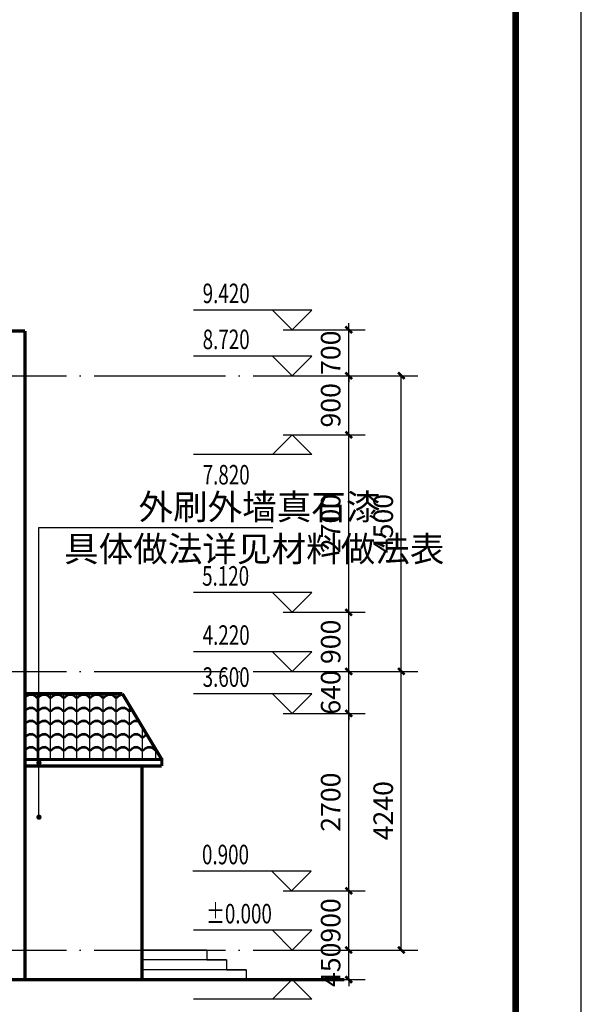
# Model space of a CAD drawing. Extents: x 2810008 to 3136423, y -131121 to 468506.
# Drawn here: x 3014047 to 3022598, y -90906 to -75920 of the extents above; entities that cross this region are included whole.
import ezdxf

# ---------------------------------------------------------------- set-up
doc = ezdxf.new("R2010")
doc.units = 0
doc.header["$LTSCALE"] = 1000
doc.header["$MEASUREMENT"] = 0
doc.linetypes.add('DOTE', pattern=[2.42, 2, -0.2, 0.02, -0.2])
for name, color, linetype in [('DIM_ELEV', 3, 'Continuous'), ('DIM_IDEN', 3, 'Continuous'), ('DOTE', 1, 'Continuous'), ('PUB_DIM', 3, 'Continuous'), ('PUB_TEXT', 7, 'Continuous'), ('PUB_TITLE', 4, 'Continuous'), ('立面线', 43, 'Continuous')]:
    doc.layers.add(name, color=color, linetype=linetype)
doc.styles.add('_TCH_DIM', font='SIMPLEX', dxfattribs={"bigfont": 'GBCBIG'})
doc.styles.add('_TCH_DIM_T3', font='SIMPLEX', dxfattribs={"width": 0.705882, "bigfont": 'GBCBIG'})
doc.dimstyles.new('_TCH_ARCH&&100', dxfattribs={"dimtxt": 297.5, "dimasz": 100, "dimexe": 250, "dimexo": 300, "dimgap": 126.25, "dimtad": 1, "dimdec": 0, "dimzin": 0, "dimdsep": 46, "dimtxsty": '_TCH_DIM_T3', "dimblk": 'ARCHTICK', "dimcen": 0.09, "dimclrt": 7, "dimazin": 2, "dimtfac": 1, "dimtdec": 0, "dimtix": 1, "dimtmove": 2, "dimatfit": 3, "dimfxl": 0, "dimtolj": 1, "dimtzin": 0, "dimarcsym": 0})

# ---------------------------------------------------------------- blocks, each defined once
blk = doc.blocks.new('_ArchTick')
at = {"color": 0, "linetype": 'ByBlock', "const_width": 0.4}
blk.add_lwpolyline([(-0.5, -0.5), (0.5, 0.5)], dxfattribs=at)
blk = doc.blocks.new('*D57')
at = {"layer": 'Defpoints', "color": 0, "transparency": 16777216}
for p in [(3018558, -85839), (3019857, -85839), (3018558, -90079)]:
    blk.add_point(p, dxfattribs=at)
at = {"layer": 'PUB_DIM', "color": 0, "lineweight": -2, "transparency": 16777216}
for p, q in [((3018858, -85839), (3020107, -85839)), ((3019857, -90079), (3019857, -85839)), ((3018858, -90079), (3020107, -90079))]:
    blk.add_line(p, q, dxfattribs=at)
at = {"layer": 'PUB_DIM', "color": 0, "lineweight": -2, "transparency": 16777216, "xscale": 100, "yscale": 100, "zscale": 100}
for p, rotation in [((3019857, -85839), 90), ((3019857, -90079), 270)]:
    blk.add_blockref('_ArchTick', p, dxfattribs=dict(at, rotation=rotation))
at = {"layer": 'PUB_DIM', "color": 7, "transparency": 16777216, "insert": (3019582, -87959), "char_height": 297.5, "attachment_point": 5, "rotation": 90, "style": '_TCH_DIM_T3'}
blk.add_mtext('\\A1;4240', dxfattribs=at)
blk = doc.blocks.new('*D58')
at = {"layer": 'Defpoints', "color": 0, "transparency": 16777216}
for p in [(3018558, -81339), (3019857, -81339), (3018558, -85839)]:
    blk.add_point(p, dxfattribs=at)
at = {"layer": 'PUB_DIM', "color": 0, "lineweight": -2, "transparency": 16777216}
for p, q in [((3018858, -81339), (3020107, -81339)), ((3019857, -85839), (3019857, -81339)), ((3018858, -85839), (3020107, -85839))]:
    blk.add_line(p, q, dxfattribs=at)
at = {"layer": 'PUB_DIM', "color": 0, "lineweight": -2, "transparency": 16777216, "xscale": 100, "yscale": 100, "zscale": 100}
for p, rotation in [((3019857, -81339), 90), ((3019857, -85839), 270)]:
    blk.add_blockref('_ArchTick', p, dxfattribs=dict(at, rotation=rotation))
at = {"layer": 'PUB_DIM', "color": 7, "transparency": 16777216, "insert": (3019582, -83589), "char_height": 297.5, "attachment_point": 5, "rotation": 90, "style": '_TCH_DIM_T3'}
blk.add_mtext('\\A1;4500', dxfattribs=at)
blk = doc.blocks.new('*D59')
at = {"layer": 'Defpoints', "color": 0, "transparency": 16777216}
for p in [(3017758, -90079), (3019057, -90079), (3017758, -90529)]:
    blk.add_point(p, dxfattribs=at)
at = {"layer": 'PUB_DIM', "color": 0, "lineweight": -2, "transparency": 16777216}
for p, q in [((3019057, -90079), (3019057, -89979)), ((3018058, -90079), (3019307, -90079)), ((3019057, -90529), (3019057, -90079)), ((3018058, -90529), (3019307, -90529)), ((3019057, -90529), (3019057, -90629))]:
    blk.add_line(p, q, dxfattribs=at)
at = {"layer": 'PUB_DIM', "color": 0, "lineweight": -2, "transparency": 16777216, "xscale": 100, "yscale": 100, "zscale": 100}
for p, rotation in [((3019057, -90079), 270), ((3019057, -90529), 90)]:
    blk.add_blockref('_ArchTick', p, dxfattribs=dict(at, rotation=rotation))
at = {"layer": 'PUB_DIM', "color": 7, "transparency": 16777216, "insert": (3018782, -90304), "char_height": 297.5, "attachment_point": 5, "rotation": 90, "style": '_TCH_DIM_T3'}
blk.add_mtext('\\A1;450', dxfattribs=at)
blk = doc.blocks.new('*D60')
at = {"layer": 'Defpoints', "color": 0, "transparency": 16777216}
for p in [(3017758, -89179), (3019057, -89179), (3017758, -90079)]:
    blk.add_point(p, dxfattribs=at)
at = {"layer": 'PUB_DIM', "color": 0, "lineweight": -2, "transparency": 16777216}
for p, q in [((3018058, -89179), (3019307, -89179)), ((3019057, -90079), (3019057, -89179)), ((3018058, -90079), (3019307, -90079))]:
    blk.add_line(p, q, dxfattribs=at)
at = {"layer": 'PUB_DIM', "color": 0, "lineweight": -2, "transparency": 16777216, "xscale": 100, "yscale": 100, "zscale": 100}
for p, rotation in [((3019057, -89179), 90), ((3019057, -90079), 270)]:
    blk.add_blockref('_ArchTick', p, dxfattribs=dict(at, rotation=rotation))
at = {"layer": 'PUB_DIM', "color": 7, "transparency": 16777216, "insert": (3018782, -89629), "char_height": 297.5, "attachment_point": 5, "rotation": 90, "style": '_TCH_DIM_T3'}
blk.add_mtext('\\A1;900', dxfattribs=at)
blk = doc.blocks.new('*D61')
at = {"layer": 'Defpoints', "color": 0, "transparency": 16777216}
for p in [(3017758, -86479), (3019057, -86479), (3017758, -89179)]:
    blk.add_point(p, dxfattribs=at)
at = {"layer": 'PUB_DIM', "color": 0, "lineweight": -2, "transparency": 16777216}
for p, q in [((3018058, -86479), (3019307, -86479)), ((3019057, -89179), (3019057, -86479)), ((3018058, -89179), (3019307, -89179))]:
    blk.add_line(p, q, dxfattribs=at)
at = {"layer": 'PUB_DIM', "color": 0, "lineweight": -2, "transparency": 16777216, "xscale": 100, "yscale": 100, "zscale": 100}
for p, rotation in [((3019057, -86479), 90), ((3019057, -89179), 270)]:
    blk.add_blockref('_ArchTick', p, dxfattribs=dict(at, rotation=rotation))
at = {"layer": 'PUB_DIM', "color": 7, "transparency": 16777216, "insert": (3018782, -87829), "char_height": 297.5, "attachment_point": 5, "rotation": 90, "style": '_TCH_DIM_T3'}
blk.add_mtext('\\A1;2700', dxfattribs=at)
blk = doc.blocks.new('*D62')
at = {"layer": 'Defpoints', "color": 0, "transparency": 16777216}
for p in [(3017758, -85839), (3019057, -85839), (3017758, -86479)]:
    blk.add_point(p, dxfattribs=at)
at = {"layer": 'PUB_DIM', "color": 0, "lineweight": -2, "transparency": 16777216}
for p, q in [((3018058, -85839), (3019307, -85839)), ((3019057, -85839), (3019057, -85739)), ((3019057, -86479), (3019057, -85839)), ((3018058, -86479), (3019307, -86479)), ((3019057, -86479), (3019057, -86579))]:
    blk.add_line(p, q, dxfattribs=at)
at = {"layer": 'PUB_DIM', "color": 0, "lineweight": -2, "transparency": 16777216, "xscale": 100, "yscale": 100, "zscale": 100}
for p, rotation in [((3019057, -85839), 270), ((3019057, -86479), 90)]:
    blk.add_blockref('_ArchTick', p, dxfattribs=dict(at, rotation=rotation))
at = {"layer": 'PUB_DIM', "color": 7, "transparency": 16777216, "insert": (3018782, -86159), "char_height": 297.5, "attachment_point": 5, "rotation": 90, "style": '_TCH_DIM_T3'}
blk.add_mtext('\\A1;640', dxfattribs=at)
blk = doc.blocks.new('*D63')
at = {"layer": 'Defpoints', "color": 0, "transparency": 16777216}
for p in [(3017758, -84939), (3019057, -84939), (3017758, -85839)]:
    blk.add_point(p, dxfattribs=at)
at = {"layer": 'PUB_DIM', "color": 0, "lineweight": -2, "transparency": 16777216}
for p, q in [((3018058, -84939), (3019307, -84939)), ((3019057, -85839), (3019057, -84939)), ((3018058, -85839), (3019307, -85839))]:
    blk.add_line(p, q, dxfattribs=at)
at = {"layer": 'PUB_DIM', "color": 0, "lineweight": -2, "transparency": 16777216, "xscale": 100, "yscale": 100, "zscale": 100}
for p, rotation in [((3019057, -84939), 90), ((3019057, -85839), 270)]:
    blk.add_blockref('_ArchTick', p, dxfattribs=dict(at, rotation=rotation))
at = {"layer": 'PUB_DIM', "color": 7, "transparency": 16777216, "insert": (3018782, -85389), "char_height": 297.5, "attachment_point": 5, "rotation": 90, "style": '_TCH_DIM_T3'}
blk.add_mtext('\\A1;900', dxfattribs=at)
blk = doc.blocks.new('*D64')
at = {"layer": 'Defpoints', "color": 0, "transparency": 16777216}
for p in [(3017758, -82239), (3019057, -82239), (3017758, -84939)]:
    blk.add_point(p, dxfattribs=at)
at = {"layer": 'PUB_DIM', "color": 0, "lineweight": -2, "transparency": 16777216}
for p, q in [((3018058, -82239), (3019307, -82239)), ((3019057, -84939), (3019057, -82239)), ((3018058, -84939), (3019307, -84939))]:
    blk.add_line(p, q, dxfattribs=at)
at = {"layer": 'PUB_DIM', "color": 0, "lineweight": -2, "transparency": 16777216, "xscale": 100, "yscale": 100, "zscale": 100}
for p, rotation in [((3019057, -82239), 90), ((3019057, -84939), 270)]:
    blk.add_blockref('_ArchTick', p, dxfattribs=dict(at, rotation=rotation))
at = {"layer": 'PUB_DIM', "color": 7, "transparency": 16777216, "insert": (3018782, -83589), "char_height": 297.5, "attachment_point": 5, "rotation": 90, "style": '_TCH_DIM_T3'}
blk.add_mtext('\\A1;2700', dxfattribs=at)
blk = doc.blocks.new('*D65')
at = {"layer": 'Defpoints', "color": 0, "transparency": 16777216}
for p in [(3017758, -81339), (3019057, -81339), (3017758, -82239)]:
    blk.add_point(p, dxfattribs=at)
at = {"layer": 'PUB_DIM', "color": 0, "lineweight": -2, "transparency": 16777216}
for p, q in [((3018058, -81339), (3019307, -81339)), ((3019057, -82239), (3019057, -81339)), ((3018058, -82239), (3019307, -82239))]:
    blk.add_line(p, q, dxfattribs=at)
at = {"layer": 'PUB_DIM', "color": 0, "lineweight": -2, "transparency": 16777216, "xscale": 100, "yscale": 100, "zscale": 100}
for p, rotation in [((3019057, -81339), 90), ((3019057, -82239), 270)]:
    blk.add_blockref('_ArchTick', p, dxfattribs=dict(at, rotation=rotation))
at = {"layer": 'PUB_DIM', "color": 7, "transparency": 16777216, "insert": (3018782, -81789), "char_height": 297.5, "attachment_point": 5, "rotation": 90, "style": '_TCH_DIM_T3'}
blk.add_mtext('\\A1;900', dxfattribs=at)
blk = doc.blocks.new('*D66')
at = {"layer": 'Defpoints', "color": 0, "transparency": 16777216}
for p in [(3017758, -80639), (3019057, -80639), (3017758, -81339)]:
    blk.add_point(p, dxfattribs=at)
at = {"layer": 'PUB_DIM', "color": 0, "lineweight": -2, "transparency": 16777216}
for p, q in [((3019057, -80639), (3019057, -80539)), ((3018058, -80639), (3019307, -80639)), ((3019057, -81339), (3019057, -80639)), ((3018058, -81339), (3019307, -81339)), ((3019057, -81339), (3019057, -81439))]:
    blk.add_line(p, q, dxfattribs=at)
at = {"layer": 'PUB_DIM', "color": 0, "lineweight": -2, "transparency": 16777216, "xscale": 100, "yscale": 100, "zscale": 100}
for p, rotation in [((3019057, -80639), 270), ((3019057, -81339), 90)]:
    blk.add_blockref('_ArchTick', p, dxfattribs=dict(at, rotation=rotation))
at = {"layer": 'PUB_DIM', "color": 7, "transparency": 16777216, "insert": (3018782, -80989), "char_height": 297.5, "attachment_point": 5, "rotation": 90, "style": '_TCH_DIM_T3'}
blk.add_mtext('\\A1;700', dxfattribs=at)

msp = doc.modelspace()

# ---------------------------------------------------------------- hatches: boundary and pattern name
h = msp.add_hatch()
h.set_pattern_fill('西班牙屋面', color=256, scale=100)
h.set_pattern_definition([(0, (-344302.44, -282842.95), (0, 200), [40, -160]), (0, (-344202.44, -282802.95), (0, 200), [40, -160]), (0, (-344202.44, -282782.95), (0, 200), [40, -160]), (90, (-344282.44, -282842.95), (-200, 1e-14), [200]), (45, (-344282.44, -282842.95), (0, 200.0000053), [56.56854, -226.274172]), (45, (-344262.44, -282842.95), (0, 200.0000053), [28.28428, -254.558432]), (135, (-344282.44, -282842.95), (-200.0000053, 0), [56.56854, -226.274172]), (135, (-344102.44, -282842.95), (-200.0000053, 0), [28.28428, -254.558432]), (26.5650512, (-344242.44, -282822.95), (200, 2e-07), [44.72, -402.493595]), (153.4349488, (-344322.44, -282822.95), (-200, 2e-07), [44.72, -402.493595]), (26.5650512, (-344242.44, -282802.95), (200, 2e-07), [44.72, -402.493595]), (153.4349488, (-344322.44, -282802.95), (-200, 2e-07), [44.72, -402.493595])])
h.paths.add_polyline_path([(3015611.3, -86179.4), (3016211.3, -87179.4), (3014128.8, -87181.2), (3014128.8, -86179.4)])

# ---------------------------------------------------------------- linework, layer by layer
for points in [[(3014127.9, -86179.4), (3015611.3, -86179.4), (3016211.3, -87179.4), (3014128.8, -87179.4)], [(3015611.3, -86179.4), (3016211.3, -87179.4), (3014128.8, -87181.2), (3014128.8, -86179.4), (3015611.3, -86179.4)], [(3016897, -90079.4), (3015911.3, -90079.4)], [(3015911.3, -90079.4), (3016897, -90079.4), (3016897, -90229.4), (3017197, -90229.4), (3017197, -90379.4), (3017497, -90379.4), (3017497, -90529.4)], [(3017197, -90229.4), (3015911.3, -90229.4)], [(3017497, -90379.4), (3015911.3, -90379.4)]]:
    msp.add_lwpolyline(points)
at = {"const_width": 50}
msp.add_lwpolyline([(2967239.4, -90529.4), (3018992.6, -90529.4)], dxfattribs=at)
at = {"layer": 'DIM_ELEV'}
for p, q in [((3018495, -80339.4), (3016695, -80339.4)), ((3018195, -80639.4), (3017895, -80339.4)), ((3018195, -80639.4), (3018495, -80339.4)), ((3018495, -81039.4), (3016695, -81039.4)), ((3018195, -81339.4), (3017895, -81039.4)), ((3018195, -81339.4), (3018495, -81039.4)), ((3018195, -82239.2), (3017895, -82539.2)), ((3018195, -82239.2), (3018495, -82539.2)), ((3018495, -82539.2), (3016695, -82539.2)), ((3018495, -84639.4), (3016695, -84639.4)), ((3018195, -84939.4), (3017895, -84639.4)), ((3018195, -84939.4), (3018495, -84639.4)), ((3018495, -85539.4), (3016695, -85539.4)), ((3018195, -85839.4), (3017895, -85539.4)), ((3018195, -85839.4), (3018495, -85539.4)), ((3018495, -86179.2), (3016695, -86179.2)), ((3018195, -86479.2), (3017895, -86179.2)), ((3018195, -86479.2), (3018495, -86179.2)), ((3018484.8, -88879.4), (3016684.8, -88879.4)), ((3018184.8, -89179.4), (3017884.8, -88879.4)), ((3018184.8, -89179.4), (3018484.8, -88879.4)), ((3018495, -89779.4), (3016695, -89779.4)), ((3018195, -90079.4), (3017895, -89779.4)), ((3018195, -90079.4), (3018495, -89779.4)), ((3018195, -90529.4), (3017895, -90829.4)), ((3018195, -90529.4), (3018495, -90829.4)), ((3018495, -90829.4), (3016695, -90829.4))]:
    msp.add_line(p, q, dxfattribs=at)
at = {"layer": 'DIM_IDEN', "color": 0}
for p, q in [((3014340.4, -87229.4), (3014340.4, -83648.1)), ((3014340.4, -88057.6), (3014340.4, -83648.1)), ((3014340.4, -83648.1), (3017899.4, -83648.1))]:
    msp.add_line(p, q, dxfattribs=at)
at = {"layer": 'DIM_IDEN', "color": 0, "const_width": 40}
for points in [[(3014340.4, -87249.4, 1), (3014340.4, -87209.4, 1)], [(3014340.4, -88077.6, 1), (3014340.4, -88037.6, 1)]]:
    msp.add_lwpolyline(points, format="xyb", close=True, dxfattribs=at)
at = {"layer": 'DOTE', "linetype": 'DOTE'}
for points in [[(2966779.5, -81339.4), (3018672.6, -81339.4)], [(2966779.5, -85839.4), (3018672.6, -85839.4)], [(2966779.5, -90079.4), (3018672.6, -90079.4)]]:
    msp.add_lwpolyline(points, dxfattribs=at)
at = {"layer": 'PUB_TITLE'}
msp.add_lwpolyline([(2963198.2, -19781.4), (2963198.2, -103881.4), (3022598.2, -103881.4), (3022598.2, -19781.4)], close=True, dxfattribs=at)
at = {"layer": 'PUB_TITLE', "const_width": 100}
msp.add_lwpolyline([(2964198.2, -22281.4), (2964198.2, -102881.4), (3021598.2, -102881.4), (3021598.2, -22281.4)], close=True, dxfattribs=at)
at = {"layer": '立面线', "const_width": 50}
for points in [[(3014128.9, -80659.4), (2981838.9, -80659.4)], [(3014128.9, -80659.4), (3014128.9, -90529.4)], [(3015611.3, -86179.4), (3014127.9, -86179.4)], [(3016211.3, -87179.4), (3015611.3, -86179.4)], [(3014128.8, -87179.4), (3016211.3, -87179.4), (3016211.3, -87279.4)], [(3016211.3, -87279.4), (3014128.9, -87279.4)], [(3015911.3, -87279.4), (3015911.3, -90529.4)]]:
    msp.add_lwpolyline(points, dxfattribs=at)

# ---------------------------------------------------------------- texts
at = {"layer": 'PUB_TEXT', "color": 7, "style": '_TCH_DIM', "width": 0.705882}
for s, p in [('9.420', (3016833, -80234.4)), ('8.720', (3016833, -80934.4)), ('7.820', (3016833, -82994.2)), ('5.120', (3016825, -84534.4)), ('4.220', (3016833, -85434.4)), ('3.600', (3016833, -86074.2)), ('0.900', (3016822.8, -88774.4)), ('%%P0.000', (3016885, -89674.4))]:
    msp.add_text(s, height=297.5, dxfattribs=at).set_placement(p)
at = {"layer": 'PUB_TEXT', "color": 7, "style": '_TCH_DIM'}
for s, height, p in [('外刷外墙真石漆', 385.82, (3015856, -83528.1)), ('具体做法详见材料做法表', 385.816, (3014724.1, -84168.1))]:
    msp.add_text(s, height=height, dxfattribs=at).set_placement(p)

# ---------------------------------------------------------------- dimensions: what is measured, and where the dimension line sits
at = {"layer": 'PUB_DIM'}
for p1, p2, picture, middle in [((3017757.7, -81339.4), (3017757.7, -80639.4), '*D66', (3018782.1, -80989.4)), ((3017757.7, -82239.2), (3017757.7, -81339.4), '*D65', (3018782.1, -81789.3)), ((3018557.7, -85839.4), (3018557.7, -81339.4), '*D58', (3019582.1, -83589.4)), ((3017757.7, -84939.4), (3017757.7, -82239.2), '*D64', (3018782.1, -83589.3)), ((3017757.7, -85839.4), (3017757.7, -84939.4), '*D63', (3018782.1, -85389.4)), ((3017757.7, -86479.2), (3017757.7, -85839.4), '*D62', (3018782.1, -86159.3)), ((3018557.7, -90079.4), (3018557.7, -85839.4), '*D57', (3019582.1, -87959.4)), ((3017757.7, -89179.4), (3017757.7, -86479.2), '*D61', (3018782.1, -87829.3)), ((3017757.7, -90079.4), (3017757.7, -89179.4), '*D60', (3018782.1, -89629.4)), ((3017757.7, -90529.4), (3017757.7, -90079.4), '*D59', (3018782.1, -90304.4))]:
    dim = msp.add_aligned_dim(p1=p1, p2=p2, distance=-1299.4, dimstyle='_TCH_ARCH&&100', dxfattribs=at)
    dim.commit()
    dim.dimension.update_dxf_attribs({"geometry": picture, "text_midpoint": middle})

doc.saveas('drawing.dxf')
